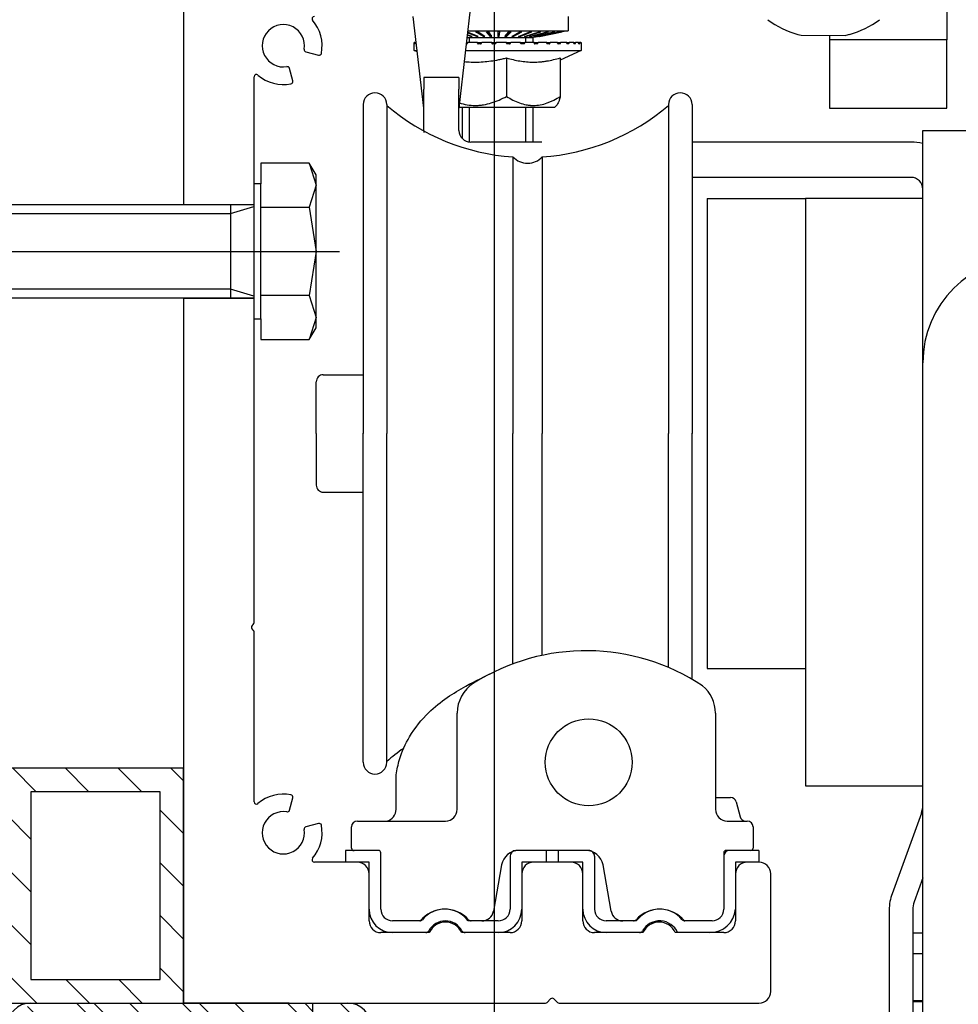
# Model space of a CAD drawing. Units: millimetres. Extents: x -679 to 17940, y -2787 to 6735.
# Drawn here: x 8107 to 8187, y 2170 to 2254 of the extents above; entities that cross this region are included whole.
import ezdxf

# ---------------------------------------------------------------- set-up
doc = ezdxf.new("R2010")
doc.units = ezdxf.units.MM
doc.header["$LTSCALE"] = 0.5
for name, color, linetype in [('centerline-Mittellinie', 92, 'Continuous'), ('dimension-Bemassung', 5, 'Continuous'), ('hatching-Schraffur', 5, 'Continuous'), ('outline-Körperkante', 7, 'Continuous')]:
    doc.layers.add(name, color=color, linetype=linetype)
doc.styles.add('Text_5', font='arial.ttf', dxfattribs={"height": 5})
doc.dimstyles.new('Details', dxfattribs={"dimtxt": 5, "dimasz": 6, "dimexe": 1.25, "dimexo": 0.625, "dimgap": 2, "dimtad": 1, "dimdec": 1, "dimtxsty": 'Text_5', "dimcen": 2.5, "dimadec": 0, "dimazin": 0, "dimtfac": 1, "dimtdec": 1, "dimtmove": 0, "dimatfit": 3, "dimfxl": 1, "dimarcsym": 0})

# ---------------------------------------------------------------- blocks, each defined once
blk = doc.blocks.new('*D13')
at = {"layer": 'Defpoints', "color": 0, "transparency": 16777216}
for p in [(8123.504, 2396.123), (8246.016, 2116.8), (8295.976, 2116.8)]:
    blk.add_point(p, dxfattribs=at)
at = {"layer": 'dimension-Bemassung', "color": 0, "lineweight": -2, "transparency": 16777216}
for p, q in [((8124.129, 2396.123), (8297.226, 2396.123)), ((8295.976, 2386.123), (8295.976, 2126.8)), ((8246.641, 2116.8), (8297.226, 2116.8))]:
    blk.add_line(p, q, dxfattribs=at)
at = {"layer": 'dimension-Bemassung', "color": 0, "transparency": 16777216}
for points in [[(8294.31, 2386.123), (8297.643, 2386.123), (8295.976, 2396.123)], [(8294.31, 2126.8), (8297.643, 2126.8), (8295.976, 2116.8)]]:
    blk.add_solid(points, dxfattribs=at)
at = {"layer": 'dimension-Bemassung', "color": 0, "transparency": 16777216, "insert": (8288.871, 2278.7), "char_height": 5, "width": 11.14256, "attachment_point": 5, "rotation": 90, "style": 'Text_5'}
blk.add_mtext('{\\H2x;280}', dxfattribs=at)
blk = doc.blocks.new('*D17')
at = {"layer": 'Defpoints', "color": 0, "transparency": 16777216}
for p in [(8123.582, 2396.113), (7906.785, 2100), (8048.694, 2100)]:
    blk.add_point(p, dxfattribs=at)
at = {"layer": 'dimension-Bemassung', "color": 0, "lineweight": -2, "transparency": 16777216}
for p, q in [((8122.957, 2396.113), (7905.535, 2396.113)), ((7906.785, 2386.113), (7906.785, 2110)), ((8048.069, 2100), (7905.535, 2100))]:
    blk.add_line(p, q, dxfattribs=at)
at = {"layer": 'dimension-Bemassung', "color": 0, "transparency": 16777216}
for points in [[(7905.118, 2386.113), (7908.451, 2386.113), (7906.785, 2396.113)], [(7905.118, 2110), (7908.451, 2110), (7906.785, 2100)]]:
    blk.add_solid(points, dxfattribs=at)
at = {"layer": 'dimension-Bemassung', "color": 0, "transparency": 16777216, "insert": (7899.679, 2261.03), "char_height": 5, "attachment_point": 5, "rotation": 90, "style": 'Text_5', "bg_fill": 3, "box_fill_scale": 1.1, "bg_fill_color": 256, "bg_fill_true_color": 13158600, "bg_fill_transparency": 0}
blk.add_mtext('{\\H2x;296}', dxfattribs=at)
blk = doc.blocks.new('Antriebsquerschnitt 2353')
at = {"layer": 'centerline-Mittellinie', "lineweight": 25, "ltscale": 0.5}
blk.add_line((331.45, 2532.544), (331.45, 2241.8), dxfattribs=at)
at = {"layer": 'outline-Körperkante'}
for p, q in [((305, 2431.3), (305, 2363)), ((329.95, 2384.3), (328.45, 2371.175)), ((370, 2381), (370, 2377)), ((325.45, 2371.175), (324.556, 2379)), ((337.75, 2379), (337.75, 2377.777)), ((329.139, 2377.2), (334.8, 2377.2)), ((329.468, 2377.298), (329.16, 2377.391)), ((329.564, 2377.298), (329.164, 2377.425)), ((329.975, 2377.298), (329.185, 2377.607)), ((329.748, 2377.438), (329.191, 2377.656)), ((330.083, 2377.298), (329.192, 2377.669)), ((329.205, 2377.777), (337.75, 2377.777)), ((329.363, 2376.777), (329.363, 2377.2)), ((329.468, 2377.298), (329.453, 2377.333)), ((329.564, 2377.298), (329.468, 2377.298)), ((330.536, 2377.298), (329.869, 2377.679)), ((330.05, 2377.679), (329.869, 2377.679)), ((329.975, 2377.298), (329.957, 2377.35)), ((330.522, 2377.356), (329.958, 2377.679)), ((330.083, 2377.298), (329.975, 2377.298)), ((330.653, 2377.298), (330.05, 2377.679)), ((330.536, 2377.298), (330.522, 2377.356)), ((330.653, 2377.298), (330.536, 2377.298)), ((331.134, 2377.298), (330.795, 2377.679)), ((330.985, 2377.679), (330.795, 2377.679)), ((331.127, 2377.356), (330.84, 2377.679)), ((331.256, 2377.298), (330.985, 2377.679)), ((331.134, 2377.298), (331.127, 2377.356)), ((331.25, 2377.356), (331.127, 2377.356)), ((331.256, 2377.298), (331.134, 2377.298)), ((331.75, 2377.679), (331.75, 2377.298)), ((331.942, 2377.679), (331.75, 2377.679)), ((331.875, 2377.356), (331.75, 2377.356)), ((331.75, 2377.298), (331.874, 2377.298)), ((331.874, 2377.298), (331.942, 2377.679)), ((331.874, 2377.298), (331.875, 2377.356)), ((331.875, 2377.356), (331.933, 2377.679)), ((332.366, 2377.298), (332.705, 2377.679)), ((332.488, 2377.298), (332.366, 2377.298)), ((332.496, 2377.356), (332.373, 2377.356)), ((332.488, 2377.298), (332.894, 2377.679)), ((332.488, 2377.298), (332.496, 2377.356)), ((332.496, 2377.356), (332.839, 2377.679)), ((332.894, 2377.679), (332.705, 2377.679)), ((332.964, 2377.298), (333.631, 2377.679)), ((333.08, 2377.298), (332.964, 2377.298)), ((333.08, 2377.298), (333.81, 2377.679)), ((333.08, 2377.298), (333.095, 2377.356)), ((333.095, 2377.356), (333.713, 2377.679)), ((333.525, 2377.298), (334.5, 2377.679)), ((333.631, 2377.298), (333.525, 2377.298)), ((333.631, 2377.298), (334.665, 2377.679)), ((333.81, 2377.679), (333.631, 2377.679)), ((333.631, 2377.298), (333.648, 2377.346)), ((334.032, 2377.298), (335.285, 2377.679)), ((334.125, 2377.298), (334.032, 2377.298)), ((334.056, 2377.506), (334.527, 2377.679)), ((334.125, 2377.298), (335.43, 2377.679)), ((334.125, 2377.298), (334.14, 2377.331)), ((334.137, 2376.777), (334.137, 2377.2)), ((334.469, 2377.298), (335.963, 2377.679)), ((334.547, 2377.298), (334.469, 2377.298)), ((334.665, 2377.679), (334.5, 2377.679)), ((334.547, 2377.298), (336.084, 2377.679)), ((334.547, 2377.298), (334.56, 2377.321)), ((334.75, 2377.2), (334.75, 2376.777)), ((335.3, 2377.298), (334.8, 2377.2)), ((334.824, 2377.298), (336.513, 2377.679)), ((334.884, 2377.298), (334.824, 2377.298)), ((334.884, 2377.298), (336.606, 2377.679)), ((334.884, 2377.298), (334.894, 2377.313)), ((335.086, 2377.298), (336.918, 2377.679)), ((335.126, 2377.298), (335.086, 2377.298)), ((335.126, 2377.298), (336.981, 2377.679)), ((335.126, 2377.298), (335.132, 2377.308)), ((335.246, 2377.298), (337.166, 2377.679)), ((335.265, 2377.298), (335.246, 2377.298)), ((335.265, 2377.298), (337.196, 2377.679)), ((335.265, 2377.298), (335.268, 2377.302)), ((335.43, 2377.679), (335.285, 2377.679)), ((335.3, 2377.298), (337.25, 2377.679)), ((336.084, 2377.679), (335.963, 2377.679)), ((336.606, 2377.679), (336.513, 2377.679)), ((336.981, 2377.679), (336.918, 2377.679)), ((337.196, 2377.679), (337.166, 2377.679)), ((337.75, 2377.777), (337.25, 2377.679)), ((360, 2377.322), (360, 2377)), ((324.689, 2376.777), (324.65, 2376.777)), ((324.65, 2376.09), (324.65, 2376.777)), ((324.689, 2376.777), (324.737, 2376.777)), ((324.689, 2376.727), (324.689, 2376.777)), ((324.722, 2376.677), (324.694, 2376.677)), ((324.81, 2376.777), (324.737, 2376.777)), ((329.09, 2376.777), (329.203, 2376.777)), ((330.03, 2376.777), (329.203, 2376.777)), ((330.03, 2376.727), (330.03, 2376.777)), ((330.03, 2376.777), (330.392, 2376.777)), ((330.294, 2376.677), (330.078, 2376.677)), ((331.252, 2376.777), (330.392, 2376.777)), ((331.252, 2376.727), (331.252, 2376.777)), ((331.252, 2376.777), (331.54, 2376.777)), ((331.523, 2376.677), (331.302, 2376.677)), ((331.54, 2376.777), (331.54, 2376.727)), ((331.54, 2376.777), (331.623, 2376.777)), ((331.562, 2376.686), (331.54, 2376.727)), ((332.489, 2376.777), (331.623, 2376.777)), ((332.489, 2376.727), (332.489, 2376.777)), ((332.489, 2376.777), (332.858, 2376.777)), ((332.759, 2376.677), (332.539, 2376.677)), ((333.704, 2376.777), (332.858, 2376.777)), ((333.704, 2376.727), (333.704, 2376.777)), ((333.704, 2376.777), (334.059, 2376.777)), ((333.964, 2376.677), (333.752, 2376.677)), ((334.86, 2376.777), (334.059, 2376.777)), ((334.86, 2376.727), (334.86, 2376.777)), ((334.86, 2376.777), (335.19, 2376.777)), ((335.102, 2376.677), (334.905, 2376.677)), ((335.921, 2376.777), (335.19, 2376.777)), ((335.921, 2376.727), (335.921, 2376.777)), ((335.921, 2376.777), (336.216, 2376.777)), ((336.138, 2376.677), (335.961, 2376.677)), ((336.855, 2376.777), (336.216, 2376.777)), ((336.855, 2376.727), (336.855, 2376.777)), ((336.855, 2376.777), (337.107, 2376.777)), ((337.04, 2376.677), (336.89, 2376.677)), ((337.635, 2376.777), (337.107, 2376.777)), ((337.635, 2376.727), (337.635, 2376.777)), ((337.635, 2376.777), (337.834, 2376.777)), ((337.782, 2376.677), (337.662, 2376.677)), ((338.235, 2376.777), (337.834, 2376.777)), ((338.235, 2376.727), (338.235, 2376.777)), ((338.235, 2376.777), (338.377, 2376.777)), ((338.341, 2376.677), (338.255, 2376.677)), ((338.638, 2376.777), (338.377, 2376.777)), ((338.638, 2376.727), (338.638, 2376.777)), ((338.638, 2376.777), (338.719, 2376.777)), ((338.699, 2376.677), (338.65, 2376.677)), ((338.833, 2376.777), (338.719, 2376.777)), ((338.832, 2376.777), (338.849, 2376.777)), ((338.833, 2376.727), (338.833, 2376.777)), ((338.846, 2376.677), (338.836, 2376.677)), ((338.849, 2376.777), (338.85, 2376.777)), ((338.85, 2376.777), (338.85, 2376.09)), ((370, 2377), (360, 2377)), ((360, 2377), (360, 2376.956)), ((360, 2376.956), (360, 2371.279)), ((370, 2376.956), (370, 2377)), ((370, 2371.279), (370, 2376.956)), ((315.422, 2375.985), (316.488, 2375.699)), ((324.902, 2375.972), (324.65, 2376.09)), ((324.65, 2376.09), (324.888, 2376.09)), ((329.011, 2376.09), (338.308, 2376.09)), ((338.85, 2376.09), (337.083, 2375.266)), ((338.308, 2376.09), (338.85, 2376.09)), ((332.501, 2375.471), (332.501, 2372.194)), ((337.083, 2375.471), (337.083, 2372.194)), ((311, 2363), (311, 2373.862)), ((314.301, 2373.512), (314.015, 2374.578)), ((328.45, 2373.8), (325.45, 2373.8)), ((325.45, 2373.8), (325.45, 2372.8)), ((328.45, 2373.8), (328.45, 2372.8)), ((325.45, 2369.3), (325.45, 2372.8)), ((328.45, 2369.3), (328.45, 2372.8)), ((336.807, 2371.477), (336.607, 2371.277)), ((328.45, 2371.277), (336.607, 2371.277)), ((328.75, 2368.586), (328.75, 2371.277)), ((329.363, 2368.304), (329.363, 2371.277)), ((334.137, 2368.3), (334.137, 2371.277)), ((334.75, 2371.277), (334.75, 2368.3)), ((360, 2371.279), (360, 2371.191)), ((360, 2371.191), (370, 2371.191)), ((370, 2371.191), (370, 2371.279)), ((367.95, 2369.3), (371.95, 2369.3)), ((367.95, 2364.3), (367.95, 2369.3)), ((335.514, 2368.3), (329.45, 2368.3)), ((366.95, 2368.3), (348.3, 2368.3)), ((366.95, 2365.3), (348.3, 2365.3)), ((367.95, 2363.3), (367.95, 2364.3)), ((305, 2363), (311, 2363)), ((357.95, 2363.5), (357.95, 2313.5)), ((367.95, 2363.5), (357.95, 2363.5)), ((357.95, 2363.3), (357.95, 2363.303)), ((367.95, 2313.3), (367.95, 2363.3)), ((305, 2355), (311, 2355)), ((305, 2355), (305, 2295)), ((311, 2327.383), (311, 2355)), ((310.841, 2327.141), (310.941, 2327.241)), ((310.941, 2326.759), (310.841, 2326.859)), ((311, 2312.138), (311, 2326.617)), ((357.95, 2313.5), (367.95, 2313.5)), ((367.95, 2277), (367.95, 2313.3)), ((314.015, 2311.422), (314.301, 2312.488)), ((367.829, 2311.169), (365.334, 2304.314)), ((316.488, 2310.301), (315.422, 2310.015)), ((335.9, 2307), (335.9, 2308)), ((336.9, 2308), (336.9, 2307)), ((319.8, 2307), (316.138, 2307)), ((338, 2307), (334.8, 2307)), ((354, 2307), (353, 2307)), ((320.8, 2302), (320.8, 2306)), ((333.8, 2306), (333.8, 2302)), ((339, 2302), (339, 2306)), ((352, 2306), (352, 2302)), ((355, 2296), (355, 2306)), ((367.95, 2305.652), (367.214, 2303.63)), ((365.093, 2302.946), (365.093, 2284.798)), ((367.093, 2302.946), (367.093, 2284.798)), ((325.925, 2301), (321.8, 2301)), ((332.8, 2301), (328.675, 2301)), ((344.125, 2301), (340, 2301)), ((351, 2301), (346.875, 2301)), ((367.093, 2300.998), (367.95, 2300.998)), ((367.95, 2299.198), (367.093, 2299.198)), ((335.959, 2295.059), (336.259, 2295.359)), ((336.541, 2295.359), (336.841, 2295.059)), ((367.95, 2295.198), (367.093, 2295.198)), ((367.093, 2295.148), (367.95, 2295.148)), ((314, 2295), (305, 2295)), ((314, 2295), (335.817, 2295)), ((336.983, 2295), (354, 2295))]:
    blk.add_line(p, q, dxfattribs=at)
at = {"layer": 'outline-Körperkante', "lineweight": 25, "ltscale": 0.5}
for p, q in [((357.297, 2377.471), (357.602, 2377.392)), ((361.696, 2377.462), (361.405, 2377.388))]:
    blk.add_line(p, q, dxfattribs=at)
at = {"layer": 'outline-Körperkante', "lineweight": 25}
for p, q in [((320.3, 2371.5), (320.3, 2343.484)), ((322.3, 2371.5), (322.3, 2343.5)), ((346.3, 2371.5), (346.3, 2343.5)), ((348.3, 2371.5), (348.3, 2343.484)), ((333.053, 2367.042), (333.053, 2343.5)), ((335.547, 2367.042), (335.547, 2343.5)), ((349.6, 2363.5), (357.95, 2363.5)), ((349.6, 2363.5), (349.6, 2323.5)), ((316.3, 2343.5), (316.3, 2347.9)), ((316.9, 2348.5), (320.3, 2348.5)), ((316.3, 2343.5), (316.3, 2339.1)), ((320.3, 2315.5), (320.3, 2343.516)), ((322.3, 2315.5), (322.3, 2343.5)), ((333.053, 2323.884), (333.053, 2343.5)), ((335.547, 2324.607), (335.547, 2343.5)), ((346.3, 2323.571), (346.3, 2343.5)), ((348.3, 2322.569), (348.3, 2343.516)), ((316.9, 2338.5), (320.3, 2338.5)), ((349.6, 2323.5), (357.95, 2323.5)), ((328.3, 2311.5), (328.299, 2319.692)), ((350.3, 2319.689), (350.3, 2311.5)), ((323.105, 2311.5), (323.105, 2314.443)), ((350.3, 2312.5), (351.58, 2312.5)), ((352.063, 2312.129), (352.4, 2310.871)), ((351.3, 2310.5), (353, 2310.5)), ((353.5, 2310), (353.5, 2308.2)), ((321.6, 2308), (318.8, 2308)), ((318.8, 2308), (318.8, 2307)), ((321.8, 2303), (321.8, 2307.8)), ((339.5, 2308), (333.3, 2308)), ((351, 2307.8), (351, 2303)), ((354, 2308), (351.2, 2308)), ((354, 2308), (354, 2307)), ((320.8, 2307), (318.8, 2307)), ((320.8, 2303), (320.8, 2307)), ((332.8, 2307.5), (332.8, 2303)), ((339, 2307), (333.8, 2307)), ((333.8, 2307), (333.8, 2303)), ((339, 2303), (339, 2307)), ((340, 2307.5), (340, 2303)), ((354, 2307), (352, 2307)), ((352, 2307), (352, 2303)), ((332.081, 2306.76), (331.388, 2302.826)), ((341.412, 2302.826), (340.719, 2306.76)), ((325.151, 2302), (322.8, 2302)), ((331.8, 2302), (329.249, 2302)), ((343.551, 2302), (341, 2302)), ((350, 2302), (347.649, 2302)), ((325.627, 2301), (322.8, 2301)), ((331.8, 2301), (328.973, 2301)), ((343.827, 2301), (341, 2301)), ((349.8, 2301), (347.075, 2301))]:
    blk.add_line(p, q, dxfattribs=at)
at = {"layer": 'outline-Körperkante', "lineweight": 25, "ltscale": 0.5}
blk.add_lwpolyline([(357.602, 2377.392), (361.405, 2377.388)], dxfattribs=at)
at = {"layer": 'outline-Körperkante', "lineweight": 25}
for points in [[(319.8, 2310.5), (327.3, 2310.5)], [(319.3, 2308.2), (319.3, 2310)]]:
    blk.add_lwpolyline(points, dxfattribs=at)
blk.add_circle((339.5, 2315.5), 3.7, dxfattribs=at)
at = {"layer": 'outline-Körperkante'}
for centre, radius, start, end in [((316.138, 2378.8), 0.2, 90, 221.08233), ((313.5, 2376.5), 1.8, 350.73917, 279.26083), ((313.5, 2376.5), 3.3, 348.69907, 41.08233), ((359.511, 2385.158), 8, 233.57643, 253.93658), ((359.511, 2385.158), 8, 285.84918, 306.42357), ((315.474, 2376.178), 0.2, 170.73917, 255), ((316.54, 2375.892), 0.2, 255, 348.69907), ((313.822, 2374.526), 0.2, 15, 99.26083), ((311.2, 2373.862), 0.2, 48.91767, 180), ((313.5, 2376.5), 3.3, 228.91767, 281.30093), ((314.107, 2373.46), 0.2, 281.30093, 15), ((329.45, 2369.3), 4, 180, 182.69297), ((329.45, 2369.3), 1, 180, 270), ((366.95, 2364.3), 4, 75.52128, 90), ((366.95, 2364.3), 1, 360, 90), ((376.95, 2349.5), 9, 90, 180), ((310.983, 2327), 0.2, 135, 225), ((310.8, 2327.383), 0.2, 315, 360), ((310.8, 2326.617), 0.2, 360, 45), ((313.5, 2309.5), 3.3, 78.69907, 131.08233), ((314.107, 2312.54), 0.2, 345, 78.69907), ((311.2, 2312.138), 0.2, 180, 311.08233), ((365.95, 2311.853), 2, 340, 360), ((313.5, 2309.5), 1.8, 80.73917, 9.26083), ((313.822, 2311.474), 0.2, 260.73917, 345), ((313.5, 2309.5), 3.3, 318.91767, 11.30093), ((316.54, 2310.107), 0.2, 11.30093, 105), ((315.474, 2309.822), 0.2, 105, 189.26083), ((316.138, 2307.2), 0.2, 138.91767, 270), ((319.8, 2306), 1, 360, 90), ((334.8, 2306), 1, 90, 180), ((338, 2306), 1, 360, 90), ((353, 2306), 1, 90, 180), ((354, 2306), 1, 360, 90), ((369.093, 2302.946), 4, 160, 180), ((369.093, 2302.946), 2, 160, 180), ((321.8, 2302), 1, 180, 270), ((327.3, 2300.4), 1.5, 23.57818, 156.42182), ((332.8, 2302), 1, 270, 360), ((340, 2302), 1, 180, 270), ((345.5, 2300.4), 1.5, 23.57818, 156.42182), ((351, 2302), 1, 270, 360), ((354, 2296), 1, 270, 360), ((335.817, 2295.2), 0.2, 270, 315), ((336.4, 2295.217), 0.2, 45, 135), ((336.983, 2295.2), 0.2, 225, 270)]:
    blk.add_arc(centre, radius, start, end, dxfattribs=at)
at = {"layer": 'outline-Körperkante', "lineweight": 25}
for centre, radius, start, end in [((321.3, 2371.5), 1, 0, 180), ((347.3, 2371.5), 1, 360, 180), ((334.3, 2385.5), 18.5, 229.56021, 266.13464), ((334.3, 2385.5), 18.5, 273.86536, 310.43979), ((334.3, 2368.206), 1.706, 223.01401, 316.98599), ((316.897, 2347.903), 0.597, 89.70561, 180.29439), ((316.897, 2339.097), 0.597, 179.70561, 270.29439), ((339.283, 2307.06), 17.94, 56.4221, 122.28653), ((331.3, 2319.689), 3, 122.23095, 180), ((347.3, 2319.689), 3, 0, 50.59107), ((334.3, 2301.5), 18.5, 124.86412, 130.43979), ((321.3, 2315.5), 1, 180, 0), ((351.58, 2312), 0.5, 15, 90), ((322.038, 2311.532), 1.067, 284.70507, 358.2612), ((327.3, 2311.5), 1, 270, 0), ((351.3, 2311.5), 1, 180.00275, 269.99937), ((319.8, 2310), 0.5, 90, 180), ((352.883, 2311), 0.5, 195, 270), ((353, 2310), 0.5, 0, 90), ((319.504, 2308.202), 0.204, 180.44694, 278.53013), ((321.6, 2307.8), 0.2, 360, 90), ((333.559, 2306.5), 1.5, 90, 170), ((333.3, 2307.5), 0.5, 90, 180), ((339.241, 2306.5), 1.5, 10, 90), ((339.5, 2307.5), 0.5, 359.98886, 90.01114), ((351.2, 2307.8), 0.2, 90, 180), ((351.5, 2307.5), 0.5, 90, 180), ((353.3, 2308.2), 0.2, 270, 0), ((322.8, 2303), 2, 180, 270), ((322.8, 2303), 1, 180, 270), ((327.252, 2300.291), 2.708, 41.99876, 140.88234), ((327.252, 2300.506), 2.495, 36.79201, 140.17972), ((330.403, 2303), 1, 270, 350), ((331.8, 2303), 1, 270, 0), ((331.8, 2303), 2, 270, 360), ((341, 2303), 2, 180, 270), ((341, 2303), 1, 180, 270), ((342.397, 2303), 1, 190, 270), ((345.548, 2300.294), 2.706, 39.07292, 138.04598), ((345.548, 2300.506), 2.495, 39.81879, 143.20948), ((349.828, 2303.179), 2.179, 269.26058, 355.2868), ((350, 2303), 1, 270, 0), ((325.109, 2302.3), 0.3, 270, 319.06728), ((327.3, 2300.4), 1.6, 28.27371, 151.72629), ((329.491, 2302.3), 0.3, 220.93272, 270), ((343.309, 2302.3), 0.3, 270, 319.06728), ((345.543, 2300.328), 1.673, 23.69178, 150.25016), ((347.691, 2302.3), 0.3, 220.93272, 270), ((325.627, 2301.3), 0.3, 270, 331.72629), ((328.973, 2301.3), 0.3, 208.27371, 270), ((343.827, 2301.3), 0.3, 270, 331.72629)]:
    blk.add_arc(centre, radius, start, end, dxfattribs=at)
at = {"layer": 'outline-Körperkante'}
for points, knots in [([(324.689, 2376.727), (324.689, 2376.724), (324.689, 2376.721), (324.689, 2376.714), (324.689, 2376.711), (324.689, 2376.705), (324.689, 2376.702), (324.69, 2376.697), (324.69, 2376.694), (324.691, 2376.687), (324.691, 2376.684), (324.693, 2376.679), (324.693, 2376.677), (324.694, 2376.677)], [0, 0, 0, 0, 0.125, 0.125, 0.25, 0.25, 0.375, 0.375, 0.5, 0.5, 0.75, 0.75, 1, 1, 1, 1]), ([(324.722, 2376.677), (324.723, 2376.677), (324.724, 2376.678), (324.726, 2376.68), (324.727, 2376.682), (324.728, 2376.687), (324.729, 2376.69), (324.731, 2376.698), (324.732, 2376.702), (324.733, 2376.711), (324.734, 2376.716), (324.735, 2376.727), (324.735, 2376.733), (324.736, 2376.745), (324.736, 2376.751), (324.737, 2376.764), (324.737, 2376.771), (324.737, 2376.777)], [0, 0, 0, 0, 0.125, 0.125, 0.25, 0.25, 0.375, 0.375, 0.5, 0.5, 0.625, 0.625, 0.75, 0.75, 0.875, 0.875, 1, 1, 1, 1]), ([(329.11, 2376.677), (329.116, 2376.677), (329.122, 2376.678), (329.134, 2376.68), (329.14, 2376.682), (329.151, 2376.687), (329.156, 2376.69), (329.167, 2376.698), (329.171, 2376.702), (329.18, 2376.711), (329.184, 2376.716), (329.191, 2376.727), (329.193, 2376.733), (329.198, 2376.745), (329.2, 2376.751), (329.202, 2376.764), (329.203, 2376.771), (329.203, 2376.777)], [0, 0, 0, 0, 0.125, 0.125, 0.25, 0.25, 0.375, 0.375, 0.5, 0.5, 0.625, 0.625, 0.75, 0.75, 0.875, 0.875, 1, 1, 1, 1]), ([(330.03, 2376.727), (330.03, 2376.724), (330.03, 2376.721), (330.031, 2376.714), (330.032, 2376.711), (330.035, 2376.705), (330.036, 2376.702), (330.04, 2376.697), (330.042, 2376.694), (330.048, 2376.687), (330.054, 2376.684), (330.065, 2376.679), (330.072, 2376.677), (330.078, 2376.677)], [0, 0, 0, 0, 0.125, 0.125, 0.25, 0.25, 0.375, 0.375, 0.5, 0.5, 0.75, 0.75, 1, 1, 1, 1]), ([(330.294, 2376.677), (330.301, 2376.677), (330.307, 2376.678), (330.32, 2376.68), (330.326, 2376.682), (330.338, 2376.687), (330.344, 2376.69), (330.354, 2376.698), (330.359, 2376.702), (330.368, 2376.711), (330.372, 2376.716), (330.379, 2376.727), (330.383, 2376.733), (330.387, 2376.745), (330.389, 2376.751), (330.392, 2376.764), (330.392, 2376.771), (330.392, 2376.777)], [0, 0, 0, 0, 0.125, 0.125, 0.25, 0.25, 0.375, 0.375, 0.5, 0.5, 0.625, 0.625, 0.75, 0.75, 0.875, 0.875, 1, 1, 1, 1]), ([(331.252, 2376.727), (331.252, 2376.724), (331.252, 2376.721), (331.254, 2376.714), (331.254, 2376.711), (331.257, 2376.705), (331.259, 2376.702), (331.262, 2376.697), (331.264, 2376.694), (331.271, 2376.687), (331.277, 2376.684), (331.289, 2376.679), (331.295, 2376.677), (331.302, 2376.677)], [0, 0, 0, 0, 0.125, 0.125, 0.25, 0.25, 0.375, 0.375, 0.5, 0.5, 0.75, 0.75, 1, 1, 1, 1]), ([(331.523, 2376.677), (331.53, 2376.677), (331.536, 2376.678), (331.549, 2376.68), (331.556, 2376.682), (331.568, 2376.687), (331.573, 2376.69), (331.584, 2376.698), (331.589, 2376.702), (331.599, 2376.711), (331.603, 2376.716), (331.61, 2376.727), (331.613, 2376.733), (331.618, 2376.745), (331.62, 2376.751), (331.623, 2376.764), (331.623, 2376.771), (331.623, 2376.777)], [0, 0, 0, 0, 0.125, 0.125, 0.25, 0.25, 0.375, 0.375, 0.5, 0.5, 0.625, 0.625, 0.75, 0.75, 0.875, 0.875, 1, 1, 1, 1]), ([(332.489, 2376.727), (332.489, 2376.724), (332.49, 2376.721), (332.491, 2376.714), (332.492, 2376.711), (332.494, 2376.705), (332.496, 2376.702), (332.5, 2376.697), (332.502, 2376.694), (332.508, 2376.687), (332.514, 2376.684), (332.526, 2376.679), (332.533, 2376.677), (332.539, 2376.677)], [0, 0, 0, 0, 0.125, 0.125, 0.25, 0.25, 0.375, 0.375, 0.5, 0.5, 0.75, 0.75, 1, 1, 1, 1]), ([(332.759, 2376.677), (332.766, 2376.677), (332.772, 2376.678), (332.785, 2376.68), (332.791, 2376.682), (332.803, 2376.687), (332.809, 2376.69), (332.819, 2376.698), (332.824, 2376.702), (332.834, 2376.711), (332.838, 2376.716), (332.845, 2376.727), (332.848, 2376.733), (332.853, 2376.745), (332.855, 2376.751), (332.857, 2376.764), (332.858, 2376.771), (332.858, 2376.777)], [0, 0, 0, 0, 0.125, 0.125, 0.25, 0.25, 0.375, 0.375, 0.5, 0.5, 0.625, 0.625, 0.75, 0.75, 0.875, 0.875, 1, 1, 1, 1]), ([(333.704, 2376.727), (333.704, 2376.724), (333.705, 2376.721), (333.706, 2376.714), (333.707, 2376.711), (333.709, 2376.705), (333.711, 2376.702), (333.714, 2376.697), (333.716, 2376.694), (333.723, 2376.687), (333.728, 2376.684), (333.74, 2376.679), (333.746, 2376.677), (333.752, 2376.677)], [0, 0, 0, 0, 0.125, 0.125, 0.25, 0.25, 0.375, 0.375, 0.5, 0.5, 0.75, 0.75, 1, 1, 1, 1]), ([(333.964, 2376.677), (333.97, 2376.677), (333.977, 2376.678), (333.989, 2376.68), (333.995, 2376.682), (334.006, 2376.687), (334.012, 2376.69), (334.022, 2376.698), (334.027, 2376.702), (334.036, 2376.711), (334.039, 2376.716), (334.046, 2376.727), (334.049, 2376.733), (334.054, 2376.745), (334.056, 2376.751), (334.058, 2376.764), (334.059, 2376.771), (334.059, 2376.777)], [0, 0, 0, 0, 0.125, 0.125, 0.25, 0.25, 0.375, 0.375, 0.5, 0.5, 0.625, 0.625, 0.75, 0.75, 0.875, 0.875, 1, 1, 1, 1]), ([(334.86, 2376.727), (334.86, 2376.724), (334.86, 2376.721), (334.861, 2376.714), (334.862, 2376.711), (334.864, 2376.705), (334.866, 2376.702), (334.869, 2376.697), (334.871, 2376.694), (334.877, 2376.687), (334.882, 2376.684), (334.893, 2376.679), (334.899, 2376.677), (334.905, 2376.677)], [0, 0, 0, 0, 0.125, 0.125, 0.25, 0.25, 0.375, 0.375, 0.5, 0.5, 0.75, 0.75, 1, 1, 1, 1]), ([(335.102, 2376.677), (335.108, 2376.677), (335.113, 2376.678), (335.125, 2376.68), (335.13, 2376.682), (335.141, 2376.687), (335.146, 2376.69), (335.155, 2376.698), (335.16, 2376.702), (335.168, 2376.711), (335.172, 2376.716), (335.178, 2376.727), (335.181, 2376.733), (335.185, 2376.745), (335.187, 2376.751), (335.189, 2376.764), (335.19, 2376.771), (335.19, 2376.777)], [0, 0, 0, 0, 0.125, 0.125, 0.25, 0.25, 0.375, 0.375, 0.5, 0.5, 0.625, 0.625, 0.75, 0.75, 0.875, 0.875, 1, 1, 1, 1]), ([(335.921, 2376.727), (335.921, 2376.724), (335.921, 2376.721), (335.922, 2376.714), (335.923, 2376.711), (335.925, 2376.705), (335.926, 2376.702), (335.929, 2376.697), (335.931, 2376.694), (335.937, 2376.687), (335.941, 2376.684), (335.951, 2376.679), (335.956, 2376.677), (335.961, 2376.677)], [0, 0, 0, 0, 0.125, 0.125, 0.25, 0.25, 0.375, 0.375, 0.5, 0.5, 0.75, 0.75, 1, 1, 1, 1]), ([(336.138, 2376.677), (336.143, 2376.677), (336.148, 2376.678), (336.158, 2376.68), (336.163, 2376.682), (336.173, 2376.687), (336.177, 2376.69), (336.186, 2376.698), (336.19, 2376.702), (336.197, 2376.711), (336.2, 2376.716), (336.206, 2376.727), (336.208, 2376.733), (336.212, 2376.745), (336.213, 2376.751), (336.215, 2376.764), (336.216, 2376.771), (336.216, 2376.777)], [0, 0, 0, 0, 0.125, 0.125, 0.25, 0.25, 0.375, 0.375, 0.5, 0.5, 0.625, 0.625, 0.75, 0.75, 0.875, 0.875, 1, 1, 1, 1]), ([(336.855, 2376.727), (336.855, 2376.724), (336.856, 2376.721), (336.856, 2376.714), (336.857, 2376.711), (336.859, 2376.705), (336.86, 2376.702), (336.862, 2376.697), (336.864, 2376.694), (336.869, 2376.687), (336.873, 2376.684), (336.881, 2376.679), (336.885, 2376.677), (336.89, 2376.677)], [0, 0, 0, 0, 0.125, 0.125, 0.25, 0.25, 0.375, 0.375, 0.5, 0.5, 0.75, 0.75, 1, 1, 1, 1]), ([(337.04, 2376.677), (337.045, 2376.677), (337.049, 2376.678), (337.058, 2376.68), (337.062, 2376.682), (337.07, 2376.687), (337.074, 2376.69), (337.081, 2376.698), (337.084, 2376.702), (337.09, 2376.711), (337.093, 2376.716), (337.098, 2376.727), (337.1, 2376.733), (337.103, 2376.745), (337.104, 2376.751), (337.106, 2376.764), (337.107, 2376.771), (337.107, 2376.777)], [0, 0, 0, 0, 0.125, 0.125, 0.25, 0.25, 0.375, 0.375, 0.5, 0.5, 0.625, 0.625, 0.75, 0.75, 0.875, 0.875, 1, 1, 1, 1]), ([(337.635, 2376.727), (337.635, 2376.724), (337.635, 2376.721), (337.635, 2376.714), (337.636, 2376.711), (337.637, 2376.705), (337.638, 2376.702), (337.64, 2376.697), (337.641, 2376.694), (337.645, 2376.687), (337.648, 2376.684), (337.655, 2376.679), (337.659, 2376.677), (337.662, 2376.677)], [0, 0, 0, 0, 0.125, 0.125, 0.25, 0.25, 0.375, 0.375, 0.5, 0.5, 0.75, 0.75, 1, 1, 1, 1]), ([(337.782, 2376.677), (337.786, 2376.677), (337.789, 2376.678), (337.796, 2376.68), (337.799, 2376.682), (337.806, 2376.687), (337.809, 2376.69), (337.814, 2376.698), (337.817, 2376.702), (337.822, 2376.711), (337.824, 2376.716), (337.828, 2376.727), (337.829, 2376.733), (337.832, 2376.745), (337.833, 2376.751), (337.834, 2376.764), (337.834, 2376.771), (337.834, 2376.777)], [0, 0, 0, 0, 0.125, 0.125, 0.25, 0.25, 0.375, 0.375, 0.5, 0.5, 0.625, 0.625, 0.75, 0.75, 0.875, 0.875, 1, 1, 1, 1]), ([(338.235, 2376.727), (338.235, 2376.724), (338.235, 2376.721), (338.236, 2376.714), (338.236, 2376.711), (338.237, 2376.705), (338.238, 2376.702), (338.239, 2376.697), (338.24, 2376.694), (338.243, 2376.687), (338.245, 2376.684), (338.25, 2376.679), (338.253, 2376.677), (338.255, 2376.677)], [0, 0, 0, 0, 0.125, 0.125, 0.25, 0.25, 0.375, 0.375, 0.5, 0.5, 0.75, 0.75, 1, 1, 1, 1]), ([(338.341, 2376.677), (338.343, 2376.677), (338.346, 2376.678), (338.35, 2376.68), (338.353, 2376.682), (338.357, 2376.687), (338.359, 2376.69), (338.363, 2376.698), (338.365, 2376.702), (338.369, 2376.711), (338.37, 2376.716), (338.373, 2376.727), (338.374, 2376.733), (338.376, 2376.745), (338.376, 2376.751), (338.377, 2376.764), (338.377, 2376.771), (338.377, 2376.777)], [0, 0, 0, 0, 0.125, 0.125, 0.25, 0.25, 0.375, 0.375, 0.5, 0.5, 0.625, 0.625, 0.75, 0.75, 0.875, 0.875, 1, 1, 1, 1]), ([(338.638, 2376.727), (338.638, 2376.724), (338.638, 2376.721), (338.639, 2376.714), (338.639, 2376.711), (338.64, 2376.705), (338.64, 2376.702), (338.641, 2376.697), (338.641, 2376.694), (338.643, 2376.687), (338.644, 2376.684), (338.647, 2376.679), (338.649, 2376.677), (338.65, 2376.677)], [0, 0, 0, 0, 0.125, 0.125, 0.25, 0.25, 0.375, 0.375, 0.5, 0.5, 0.75, 0.75, 1, 1, 1, 1]), ([(338.699, 2376.677), (338.701, 2376.677), (338.702, 2376.678), (338.704, 2376.68), (338.706, 2376.682), (338.708, 2376.687), (338.709, 2376.69), (338.711, 2376.698), (338.712, 2376.702), (338.714, 2376.711), (338.715, 2376.716), (338.716, 2376.727), (338.717, 2376.733), (338.718, 2376.745), (338.718, 2376.751), (338.719, 2376.764), (338.719, 2376.771), (338.719, 2376.777)], [0, 0, 0, 0, 0.125, 0.125, 0.25, 0.25, 0.375, 0.375, 0.5, 0.5, 0.625, 0.625, 0.75, 0.75, 0.875, 0.875, 1, 1, 1, 1]), ([(338.833, 2376.727), (338.833, 2376.724), (338.833, 2376.721), (338.833, 2376.714), (338.833, 2376.711), (338.833, 2376.705), (338.833, 2376.702), (338.833, 2376.697), (338.833, 2376.694), (338.834, 2376.687), (338.834, 2376.684), (338.835, 2376.679), (338.835, 2376.677), (338.836, 2376.677)], [0, 0, 0, 0, 0.125, 0.125, 0.25, 0.25, 0.375, 0.375, 0.5, 0.5, 0.75, 0.75, 1, 1, 1, 1]), ([(338.846, 2376.677), (338.847, 2376.677), (338.847, 2376.678), (338.847, 2376.68), (338.847, 2376.682), (338.848, 2376.687), (338.848, 2376.69), (338.848, 2376.698), (338.848, 2376.702), (338.848, 2376.711), (338.848, 2376.716), (338.849, 2376.727), (338.849, 2376.733), (338.849, 2376.745), (338.849, 2376.751), (338.849, 2376.764), (338.849, 2376.771), (338.849, 2376.777)], [0, 0, 0, 0, 0.125, 0.125, 0.25, 0.25, 0.375, 0.375, 0.5, 0.5, 0.625, 0.625, 0.75, 0.75, 0.875, 0.875, 1, 1, 1, 1]), ([(328.906, 2375.157), (328.993, 2375.149), (329.079, 2375.141), (329.389, 2375.119), (329.836, 2375.102), (330.282, 2375.119), (330.727, 2375.151), (330.95, 2375.175), (331.395, 2375.237), (331.617, 2375.276), (331.895, 2375.332), (331.95, 2375.343), (332.061, 2375.367), (332.227, 2375.404), (332.392, 2375.443), (332.501, 2375.471)], [0, 0, 0, 0, 0.071925, 0.071925, 0.25754, 0.443155, 0.443155, 0.62877, 0.62877, 0.814385, 0.814385, 0.860789, 0.860789, 0.907193, 1, 1, 1, 1]), ([(332.501, 2375.471), (332.879, 2375.36), (333.257, 2375.27), (333.827, 2375.176), (334.018, 2375.152), (334.399, 2375.119), (334.591, 2375.111), (334.974, 2375.11), (335.166, 2375.118), (335.455, 2375.142), (335.551, 2375.152), (335.696, 2375.17), (335.744, 2375.176), (335.84, 2375.19), (335.889, 2375.198), (336.323, 2375.268), (336.704, 2375.36), (337.083, 2375.471)], [0, 0, 0, 0, 0.25, 0.25, 0.375, 0.375, 0.5, 0.5, 0.625, 0.625, 0.6875, 0.6875, 0.71875, 0.71875, 0.75, 0.75, 1, 1, 1, 1]), ([(328.445, 2371.642), (328.451, 2371.64), (328.456, 2371.638), (328.685, 2371.568), (328.911, 2371.514), (329.368, 2371.44), (329.599, 2371.42), (329.892, 2371.42), (329.951, 2371.422), (330.068, 2371.426), (330.126, 2371.43), (330.301, 2371.444), (330.416, 2371.458), (330.759, 2371.514), (330.985, 2371.568), (331.318, 2371.671), (331.484, 2371.728), (331.649, 2371.792), (331.758, 2371.836), (331.813, 2371.859), (332.084, 2371.977), (332.295, 2372.082), (332.501, 2372.194)], [0, 0, 0, 0, 0.004067, 0.004067, 0.170056, 0.170056, 0.336045, 0.336045, 0.377542, 0.377542, 0.419039, 0.419039, 0.502034, 0.502034, 0.668022, 0.668022, 0.751017, 0.792514, 0.792514, 0.834011, 0.834011, 1, 1, 1, 1]), ([(332.501, 2372.194), (332.68, 2372.081), (332.861, 2371.977), (333.229, 2371.79), (333.415, 2371.708), (333.794, 2371.571), (333.987, 2371.516), (334.282, 2371.46), (334.382, 2371.445), (334.508, 2371.433), (334.533, 2371.431), (334.583, 2371.427), (334.659, 2371.423), (334.734, 2371.421), (334.984, 2371.42), (335.182, 2371.438), (335.576, 2371.511), (335.771, 2371.565), (336.013, 2371.651), (336.061, 2371.67), (336.157, 2371.708), (336.3, 2371.767), (336.441, 2371.834), (336.72, 2371.975), (336.903, 2372.08), (337.083, 2372.194)], [0, 0, 0, 0, 0.125, 0.125, 0.25, 0.25, 0.375, 0.375, 0.4375, 0.4375, 0.453125, 0.453125, 0.46875, 0.5, 0.5, 0.625, 0.625, 0.75, 0.75, 0.78125, 0.78125, 0.8125, 0.875, 0.875, 1, 1, 1, 1]), ([(337.083, 2372.194), (337.054, 2372.081), (337.024, 2371.977), (336.964, 2371.79), (336.933, 2371.708), (336.871, 2371.571), (336.84, 2371.516), (336.803, 2371.473), (336.798, 2371.468), (336.793, 2371.464)], [0, 0, 0, 0, 0.318055, 0.318055, 0.636109, 0.636109, 0.954164, 0.954164, 1, 1, 1, 1])]:
    blk.add_open_spline(points, degree=3, knots=knots, dxfattribs=at)
at = {"layer": 'outline-Körperkante', "lineweight": 25}
blk.add_spline([(323.105, 2314.443), (323.382, 2315.74), (324.247, 2317.677), (325.882, 2319.741), (327.455, 2321.019), (329.031, 2321.983), (331.488, 2323.216)], degree=3, dxfattribs=at)
blk = doc.blocks.new('A$Cb65ed520')
at = {"layer": 'hatching-Schraffur'}
h = blk.add_hatch(dxfattribs=at)
h.set_pattern_fill('ANSI31', color=256, angle=90)
h.set_pattern_definition([(135, (-8338.2048, -2208.4932), (-2.245064, -2.245064), [])])
h.paths.add_polyline_path([(0, 0), (15, 0), (15, 20), (0, 20)])
h.paths.add_polyline_path([(2, 2), (13, 2), (13, 18), (2, 18)], flags=16)
at = {"layer": 'outline-Körperkante'}
for points in [[(0, 0), (15, 0), (15, 20), (0, 20)], [(2, 2), (13, 2), (13, 18), (2, 18)]]:
    blk.add_lwpolyline(points, close=True, dxfattribs=at)
blk = doc.blocks.new('A$C1521e144')
at = {"layer": 'hatching-Schraffur'}
h = blk.add_hatch(dxfattribs=at)
h.set_pattern_fill('ANSI31', color=256, angle=90)
h.set_pattern_definition([(135, (-8304.1554, -2185.259), (-2.245064, -2.245064), [])])
edge = h.paths.add_edge_path()
edge.add_line((61, 52.949), (62.5, 52.949))
edge.add_line((62.5, 60), (62.5, 52.949))
edge.add_arc((63, 60), 0.5, 90, 180)
edge.add_line((87, 60.5), (63, 60.5))
edge.add_arc((90, 60), 0.5, 0, 90)
edge.add_line((90.5, 44.5), (90.5, 60))
edge.add_line((90.5, 44.5), (92, 44.5))
edge.add_line((92, 44.5), (92, 60))
edge.add_arc((90, 60), 2, 0, 90)
edge.add_line((63, 62), (87, 62))
edge.add_arc((63, 60), 2, 90, 180)
edge.add_line((61, 52.949), (61, 60))
edge = h.paths.add_edge_path(flags=17)
edge.add_arc((63, 60), 0.5, 90, 180)
edge = h.paths.add_edge_path(flags=17)
edge.add_arc((90, 60), 0.5, 0, 90)
edge = h.paths.add_edge_path(flags=17)
edge.add_arc((90, 60), 2, 0, 90)
edge = h.paths.add_edge_path(flags=17)
edge.add_line((62.5, 60), (62.5, 52.949))
edge = h.paths.add_edge_path(flags=17)
edge.add_line((61, 52.949), (62.5, 52.949))
edge = h.paths.add_edge_path(flags=17)
edge.add_line((63, 62), (87, 62))
edge = h.paths.add_edge_path(flags=17)
edge.add_arc((63, 60), 2, 90, 180)
edge = h.paths.add_edge_path(flags=17)
edge.add_line((61, 52.949), (61, 60))
edge = h.paths.add_edge_path(flags=17)
edge.add_line((87, 60.5), (63, 60.5))
edge = h.paths.add_edge_path(flags=17)
edge.add_line((90.5, 44.5), (90.5, 60))
edge = h.paths.add_edge_path(flags=17)
edge.add_line((92, 44.5), (92, 60))
edge = h.paths.add_edge_path(flags=17)
edge.add_line((90.5, 44.5), (92, 44.5))
h.paths.add_polyline_path([(90.5, 44.5), (92, 44.5)], flags=17)
edge = h.paths.add_edge_path()
edge.add_line((90.5, 44.5), (92, 44.5))
edge.add_line((90.5, 44.5), (92, 44.5))
edge.add_line((90.5, 44.5), (92, 44.5))
edge.add_arc((1.5, 1.5), 1.5, 90, 270)
edge.add_line((51.481, 1.506), (51.481, 3))
edge.add_arc((71, 32.749), 2, 360, 420)
edge.add_line((73, 2), (73, 32.749))
edge.add_arc((71, 2), 2, 270, 360)
edge.add_line((1.5, 0), (71, 0))
edge.add_line((51.481, 3), (1.5, 3))
edge.add_line((71, 1.5), (1.5, 1.5))
edge.add_arc((71, 2), 0.5, 270, 360)
edge.add_arc((71, 32.749), 0.5, 0, 60)
edge.add_line((71.5, 32.749), (71.5, 2))
edge.add_line((62, 38.523), (71.25, 33.182))
edge.add_line((62.75, 39.822), (72, 34.481))
edge.add_line((61, 47.56), (62.5, 47.56))
edge.add_arc((63, 40.255), 2, 180, 240)
edge.add_line((61, 40.255), (61, 47.56))
edge.add_arc((63, 40.255), 0.5, 180, 240)
edge.add_line((62.5, 47.56), (62.5, 40.255))
h = blk.add_hatch(dxfattribs=at)
h.set_pattern_fill('ANSI31', color=256, scale=2, angle=90)
h.set_pattern_definition([(135, (-8311.9486, -2131.107), (-4.490128, -4.490128), [])])
edge = h.paths.add_edge_path()
edge.add_line((61, 52.949), (61, 60))
edge.add_arc((63, 60), 2, 90, 180, ccw=False)
edge.add_line((63, 62), (87, 62))
edge.add_line((87, 62), (87, 60.5))
edge.add_line((87, 60.5), (63, 60.5))
edge.add_arc((63, 60), 0.5, 90, 180)
edge.add_line((62.5, 60), (62.5, 52.949))
edge.add_line((62.5, 52.949), (61, 52.949))
at = {"layer": 'outline-Körperkante', "lineweight": 25}
for p, q in [((63, 62), (87, 62)), ((87, 62), (87, 60.5)), ((87, 60.5), (63, 60.5)), ((61, 52.949), (61, 60)), ((62.5, 60), (62.5, 52.949)), ((90.5, 44.5), (90.5, 60)), ((92, 44.5), (92, 60)), ((63.55, 59.255), (62.5, 59.255)), ((65.8, 57.005), (63.55, 59.255)), ((63.55, 59.255), (63.55, 41.255)), ((65.8, 43.505), (65.8, 57.005)), ((61, 52.949), (62.5, 52.949)), ((61, 40.255), (61, 47.56)), ((61, 47.56), (62.5, 47.56)), ((62.5, 47.56), (62.5, 40.255)), ((90.5, 44.5), (92, 44.5)), ((63.55, 41.255), (65.8, 43.505)), ((62.5, 41.255), (63.55, 41.255)), ((62.75, 39.822), (72, 34.481)), ((62, 38.523), (71.25, 33.182)), ((71.5, 32.749), (71.5, 2)), ((73, 2), (73, 32.749)), ((51.481, 3), (1.5, 3)), ((71, 1.5), (1.5, 1.5)), ((1.5, 0), (71, 0))]:
    blk.add_line(p, q, dxfattribs=at)
at = {"layer": 'outline-Körperkante'}
for p, q in [((87, 62), (90, 62)), ((90, 60.5), (87, 60.5)), ((61, 52.949), (61, 47.56)), ((62.5, 52.949), (62.5, 47.56)), ((51.481, 1.506), (51.481, 3))]:
    blk.add_line(p, q, dxfattribs=at)
at = {"layer": 'outline-Körperkante', "lineweight": 25}
for centre, radius, start, end in [((63, 60), 2, 90, 180), ((90, 60), 2, 0, 90), ((63, 60), 0.5, 90, 180), ((90, 60), 0.5, 0, 90), ((63, 40.255), 2, 180, 240), ((63, 40.255), 0.5, 180, 240), ((71, 32.749), 2, 360, 60), ((71, 32.749), 0.5, 0, 60), ((71, 2), 0.5, 270, 0), ((71, 2), 2, 270, 360)]:
    blk.add_arc(centre, radius, start, end, dxfattribs=at)
at = {"layer": 'outline-Körperkante'}
blk.add_arc((1.5, 1.5), 1.5, 90, 270, dxfattribs=at)
blk = doc.blocks.new('A$C8323bb19')
at = {"layer": 'hatching-Schraffur', "lineweight": 25}
for p, q in [((-79.6, 4), (-79.6, -4)), ((-2, 4), (-2, -4)), ((-2, 3.233), (0, 3.811)), ((-80, 3.233), (-2, 3.233)), ((-2, -3.233), (-80, -3.233)), ((0, -3.811), (-2, -3.233))]:
    blk.add_line(p, q, dxfattribs=at)
at = {"layer": 'outline-Körperkante', "lineweight": 25}
for p, q in [((4.719, 7.506), (0.6, 7.506)), ((0.6, 7.506), (0.6, 5.735)), ((5.3, 6.5), (4.719, 7.506)), ((4.719, 7.506), (5.3, 5.629)), ((5.3, -6.5), (5.3, 6.5)), ((0, 5.735), (0, -5.735)), ((0.6, 5.735), (0, 5.735)), ((0.6, -5.735), (0.6, 5.735)), ((5.3, 5.629), (4.719, 3.753)), ((-80, 3.6), (-79.6, 4)), ((-80, -3.6), (-80, 3.6)), ((-79.6, 4), (0, 4)), ((0.6, 3.753), (4.719, 3.753)), ((4.719, 3.753), (5.3, 0)), ((5.3, 0), (4.719, -3.753)), ((-79.6, -4), (-80, -3.6)), ((0, -4), (-79.6, -4)), ((4.719, -3.753), (0.6, -3.753)), ((4.719, -3.753), (5.3, -5.629)), ((0, -5.735), (0.6, -5.735)), ((0.6, -5.735), (0.6, -7.506)), ((5.3, -5.629), (4.719, -7.506)), ((4.719, -7.506), (5.3, -6.5)), ((0.6, -7.506), (4.719, -7.506))]:
    blk.add_line(p, q, dxfattribs=at)

msp = doc.modelspace()

# ---------------------------------------------------------------- dimensions: what is measured, and where the dimension line sits
at = {"layer": 'dimension-Bemassung'}
dim = msp.add_linear_dim(base=(8295.97632881, 2116.79996645), p1=(8123.50426975, 2396.12272531), p2=(8246.01623475, 2116.79996645), angle=90, text='{\\H2x;280}', dimstyle='Details', override={"dimasz": 10, "dimdec": 8, "dimtp": 6, "dimtm": 6}, dxfattribs=at)
dim.commit()
dim.dimension.update_dxf_attribs({"geometry": '*D13', "text_midpoint": (8295.97632881, 2278.70010657), "dimtype": 160})

# ---------------------------------------------------------------- next in the draw order: dimensions: what is measured, and where the dimension line sits
dim = msp.add_linear_dim(base=(7906.7847929, 2099.99996645), p1=(8123.58191547, 2396.11250305), p2=(8048.69448227, 2099.99996645), angle=90, text='{\\H2x;<>}', dimstyle='Details', override={"dimasz": 10, "dimdec": 0, "dimtp": 6, "dimtm": 6, "dimtfill": 1}, dxfattribs=at)
dim.commit()
dim.dimension.update_dxf_attribs({"geometry": '*D17', "text_midpoint": (7906.7847929, 2261.03033746), "dimtype": 160})

# ---------------------------------------------------------------- next in the draw order: linework, layer by layer
at = {"layer": 'centerline-Mittellinie'}
msp.add_line((8045.01623475, 2233.99997031), (8134.31623475, 2233.99997031), dxfattribs=at)

# ---------------------------------------------------------------- next in the draw order: block references
at = {"layer": 'dimension-Bemassung'}
for name, p in [('A$Cb65ed520', (8106.02567291, 2169.99997031)), ('A$C1521e144', (8045.01623475, 2107.99997416))]:
    msp.add_blockref(name, p, dxfattribs=at)
at = {"layer": 'outline-Körperkante', "ltscale": 0.5}
msp.add_blockref('Antriebsquerschnitt 2353', (7816.02567449, -125), dxfattribs=at)
at = {"layer": 'outline-Körperkante'}
msp.add_blockref('A$C8323bb19', (8127.01623475, 2233.99996616), dxfattribs=at)

doc.saveas('drawing.dxf')
